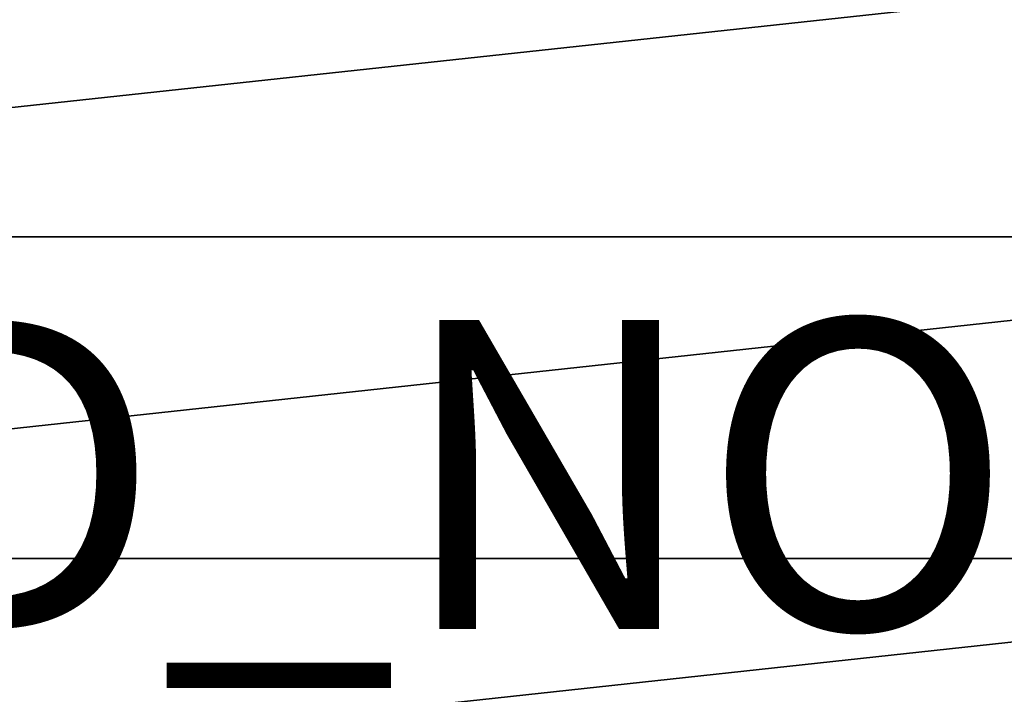
# Model space of a CAD drawing. Units: inches. Extents: x -22.3 to 22.3, y -14 to 15.4.
# Drawn here: x 8.4 to 14.8, y -4.4 to -0.1 of the extents above; entities that cross this region are included whole.
import ezdxf

# ---------------------------------------------------------------- set-up
doc = ezdxf.new("R2010")
doc.units = ezdxf.units.IN
doc.header["$MEASUREMENT"] = 0
doc.layers.add('SEAT-PROD_NO', color=7, linetype='Continuous')
doc.layers.add('SEAT-SEAT', color=5, linetype='Continuous')
doc.styles.get("Standard").update_dxf_attribs({"font": 'arial.ttf'})

msp = doc.modelspace()

# ---------------------------------------------------------------- linework, layer by layer
at = {"layer": 'SEAT-SEAT'}
for points, invisible_edges in [([(0.7796, 6.9067, 15.5884), (19.7204, 6.9067, 15.5884), (10.2858, -5.3362, 16.0159)], 15), ([(9.1191, -5.3362, 16.0159), (0.7796, -10.0237, 16.1796), (0.7796, 6.9067, 15.5884)], 15), ([(9.6319, -5.3362, 16.0159), (0.7796, 6.9067, 15.5884), (9.8755, -5.3362, 16.0159)], 3), ([(0.7796, 6.9067, 15.5884), (9.5117, -5.3362, 16.0159), (9.1752, -5.3362, 16.0159)], 15), ([(9.9652, -5.3362, 16.0159), (0.7796, 6.9067, 15.5884), (10.2088, -5.3362, 16.0159)], 3), ([(0.7796, 6.9067, 15.5884), (9.6319, -5.3362, 16.0159), (9.5678, -5.3362, 16.0159)], 15), ([(0.7796, 6.9067, 15.5884), (9.9652, -5.3362, 16.0159), (9.8755, -5.3362, 16.0159)], 15), ([(0.7796, 6.9067, 15.5884), (9.5678, -5.3362, 16.0159), (9.5117, -5.3362, 16.0159)], 13), ([(0.7796, 6.9067, 15.5884), (10.2858, -5.3362, 16.0159), (10.2088, -5.3362, 16.0159)], 15), ([(9.1752, -5.3362, 16.0159), (9.1191, -5.3362, 16.0159), (0.7796, 6.9067, 15.5884)], 14), ([(10.5293, -5.3362, 16.0159), (10.2858, -5.3362, 16.0159), (19.7204, 6.9067, 15.5884)], 14), ([(10.5293, -5.3362, 16.0159), (19.7204, 6.9067, 15.5884), (10.8292, -5.3362, 16.0159)], 15), ([(10.8292, -5.3362, 16.0159), (19.7204, 6.9067, 15.5884), (10.9268, -5.3362, 16.0159)], 3), ([(10.9268, -5.3362, 16.0159), (19.7204, 6.9067, 15.5884), (11.1447, -5.3362, 16.0159)], 15), ([(11.2437, -5.3362, 16.0159), (11.1447, -5.3362, 16.0159), (19.7204, 6.9067, 15.5884)], 14), ([(19.7204, -10.0237, 16.1796), (11.2437, -5.3362, 16.0159), (19.7204, 6.9067, 15.5884)], 15)]:
    msp.add_3dface(points, dxfattribs=dict(at, invisible_edges=invisible_edges))
for points in [[(19.85, 0.6177, 18.6661), (0.65, -1.4609, 18.8312), (19.85, -1.4609, 18.8312)], [(0.65, 0.6177, 18.6661), (0.65, -1.4609, 18.8312), (19.85, 0.6177, 18.6661)], [(0.65, -3.544, 18.924), (19.85, -1.4609, 18.8312), (0.65, -1.4609, 18.8312)], [(0.65, -3.544, 18.924), (19.85, -3.544, 18.924), (19.85, -1.4609, 18.8312)], [(19.85, -5.629, 18.9444), (19.85, -3.544, 18.924), (0.65, -5.629, 18.9444)], [(19.85, -3.544, 18.924), (0.65, -3.544, 18.924), (0.65, -5.629, 18.9444)]]:
    msp.add_3dface(points, dxfattribs=at)

# ---------------------------------------------------------------- texts
at = {"layer": 'SEAT-PROD_NO', "flags": 8}
msp.add_attdef('PROD_NO', (2, -4), '897-20NOP1F', height=2, dxfattribs=at)

doc.saveas('drawing.dxf')
